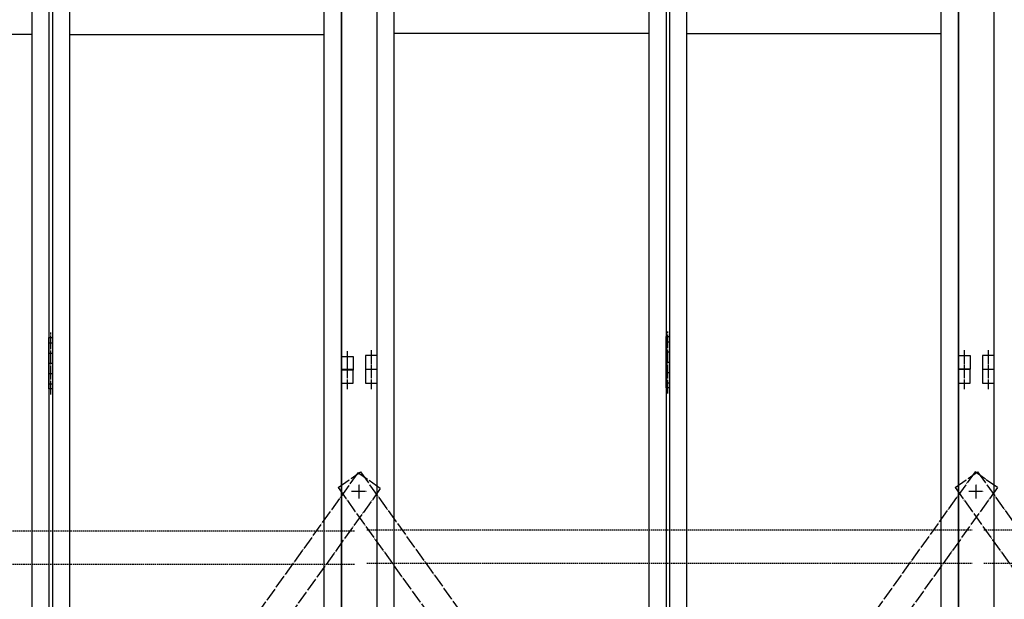
# Model space of a CAD drawing. Extents: x -172 to 15031, y -25 to 10378.
# Drawn here: x 5014 to 6450, y 6269 to 7115 of the extents above; entities that cross this region are included whole.
import ezdxf

# ---------------------------------------------------------------- set-up
doc = ezdxf.new("R2010")
doc.units = 0
for name, pattern in [('BORDER', [22, 20, -1, 0, -1]), ('DIVIDE', [23, 20, -1, 0, -1, 0, -1]), ('HIDDEN', [3, 2, -1])]:
    doc.linetypes.add(name, pattern=pattern)
doc.layers.get('0').update_dxf_attribs({"linetype": 'CONTINUOUS'})
doc.layers.add('ﾚｲﾔｰ1', color=7, linetype='CONTINUOUS')

# ---------------------------------------------------------------- blocks, each defined once
blk = doc.blocks.new('CLUMP265')
at = {"layer": 'ﾚｲﾔｰ1', "color": 4, "linetype": 'DIVIDE'}
for p, q in [((5478.5, 6431.7), (5511, 6454.9)), ((5511, 6454.9), (6440.1, 5156)), ((5478.5, 6431.7), (6407.5, 5132.7)), ((6407.5, 5132.7), (6440.1, 5156))]:
    blk.add_line(p, q, dxfattribs=at)
blk = doc.blocks.new('CLUMP266')
at = {"layer": 'ﾚｲﾔｰ1', "color": 4, "linetype": 'DIVIDE'}
for p, q in [((6407.5, 6454.9), (5478.5, 5156)), ((6440.1, 6431.7), (6407.5, 6454.9)), ((6440.1, 6431.7), (5511, 5132.7)), ((5511, 5132.7), (5478.5, 5156))]:
    blk.add_line(p, q, dxfattribs=at)
blk = doc.blocks.new('CLUMP271')
at = {"layer": 'ﾚｲﾔｰ1'}
for p, q in [((5956.8, 6577.2), (5956.8, 6652.2)), ((5956.8, 6652.2), (5961.8, 6652.2)), ((5961.8, 6652.2), (5961.8, 6577.2)), ((5956.8, 6644.7), (5961.8, 6644.7)), ((5956.8, 6629.7), (5961.8, 6629.7)), ((5956.8, 6614.7), (5961.8, 6614.7)), ((5956.8, 6599.7), (5961.8, 6599.7)), ((5956.8, 6584.7), (5961.8, 6584.7)), ((5961.8, 6577.2), (5956.8, 6577.2))]:
    blk.add_line(p, q, dxfattribs=at)
at = {"layer": 'ﾚｲﾔｰ1', "color": 3, "linetype": 'BORDER'}
blk.add_line((5959.3, 6569), (5959.3, 6659.7), dxfattribs=at)
blk = doc.blocks.new('CLUMP277')
at = {"layer": 'ﾚｲﾔｰ1'}
for p, q in [((6383.3, 6624.7), (6400.3, 6624.7)), ((6383.3, 6604.7), (6383.3, 6624.7)), ((6400.3, 6624.7), (6400.3, 6604.7)), ((6400.3, 6604.7), (6383.3, 6604.7))]:
    blk.add_line(p, q, dxfattribs=at)
at = {"layer": 'ﾚｲﾔｰ1', "color": 3, "linetype": 'BORDER'}
blk.add_line((6391.8, 6632.2), (6391.8, 6596), dxfattribs=at)
blk = doc.blocks.new('CLUMP274')
blk.add_blockref('CLUMP277', (0, 0))
blk = doc.blocks.new('CLUMP310')
at = {"layer": 'ﾚｲﾔｰ1'}
for p, q in [((5518.3, 6624.7), (5518.3, 6604.7)), ((5535.3, 6624.7), (5518.3, 6624.7)), ((5535.3, 6604.7), (5535.3, 6624.7)), ((5518.3, 6604.7), (5535.3, 6604.7))]:
    blk.add_line(p, q, dxfattribs=at)
at = {"layer": 'ﾚｲﾔｰ1', "color": 3, "linetype": 'BORDER'}
blk.add_line((5526.8, 6632.2), (5526.8, 6596), dxfattribs=at)
blk = doc.blocks.new('CLUMP307')
blk.add_blockref('CLUMP310', (0, 0))
blk = doc.blocks.new('CLUMP267')
at = {"layer": 'ﾚｲﾔｰ1'}
for p, q in [((5535.3, 5114.7), (5535.3, 8114.7)), ((5956.8, 8114.7), (5956.8, 5114.7)), ((5961.8, 8114.7), (5961.8, 5114.7)), ((6383.3, 5114.7), (6383.3, 8114.7)), ((5560.3, 5139.7), (5560.3, 8089.7)), ((5931.8, 8089.7), (5931.8, 5139.7)), ((5986.8, 8089.7), (5986.8, 5139.7)), ((6358.3, 5139.7), (6358.3, 8089.7)), ((5931.8, 7094.7), (5560.3, 7094.7)), ((5986.8, 7094.7), (6358.3, 7094.7))]:
    blk.add_line(p, q, dxfattribs=at)
for name in ['CLUMP307', 'CLUMP274', 'CLUMP271']:
    blk.add_blockref(name, (0, 0))
blk = doc.blocks.new('CLUMP318')
at = {"layer": 'ﾚｲﾔｰ1', "color": 3, "linetype": 'BORDER'}
blk.add_line((5526.8, 6611.6), (5526.8, 6575.4), dxfattribs=at)
at = {"layer": 'ﾚｲﾔｰ1'}
for p, q in [((5518.3, 6604.1), (5518.3, 6584.1)), ((5535.3, 6604.1), (5518.3, 6604.1)), ((5535.3, 6584.1), (5535.3, 6604.1)), ((5518.3, 6584.1), (5535.3, 6584.1))]:
    blk.add_line(p, q, dxfattribs=at)
blk = doc.blocks.new('CLUMP319')
at = {"layer": 'ﾚｲﾔｰ1', "color": 3, "linetype": 'BORDER'}
blk.add_line((5491.8, 6611.6), (5491.8, 6575.4), dxfattribs=at)
at = {"layer": 'ﾚｲﾔｰ1'}
for p, q in [((5483.3, 6604.1), (5483.3, 6584.1)), ((5500.3, 6604.1), (5483.3, 6604.1)), ((5500.3, 6584.1), (5500.3, 6604.1)), ((5483.3, 6584.1), (5500.3, 6584.1))]:
    blk.add_line(p, q, dxfattribs=at)
blk = doc.blocks.new('CLUMP320')
at = {"layer": 'ﾚｲﾔｰ1', "color": 3, "linetype": 'BORDER'}
blk.add_line((5491.8, 6611.6), (5491.8, 6575.4), dxfattribs=at)
at = {"layer": 'ﾚｲﾔｰ1'}
for p, q in [((5483.3, 6604.1), (5483.3, 6584.1)), ((5500.3, 6604.1), (5483.3, 6604.1)), ((5500.3, 6584.1), (5500.3, 6604.1)), ((5483.3, 6584.1), (5500.3, 6584.1))]:
    blk.add_line(p, q, dxfattribs=at)
blk = doc.blocks.new('CLUMP321')
at = {"layer": 'ﾚｲﾔｰ1', "color": 3, "linetype": 'BORDER'}
blk.add_line((5526.8, 6611.6), (5526.8, 6575.4), dxfattribs=at)
at = {"layer": 'ﾚｲﾔｰ1'}
for p, q in [((5518.3, 6604.1), (5518.3, 6584.1)), ((5535.3, 6604.1), (5518.3, 6604.1)), ((5535.3, 6584.1), (5535.3, 6604.1)), ((5518.3, 6584.1), (5535.3, 6584.1))]:
    blk.add_line(p, q, dxfattribs=at)
blk = doc.blocks.new('CLUMP313')
at = {"layer": 'ﾚｲﾔｰ1'}
for p, q in [((5483.3, 8114.1), (5483.3, 5114.1)), ((5535.3, 5114.1), (5535.3, 8114.1))]:
    blk.add_line(p, q, dxfattribs=at)
for name in ['CLUMP319', 'CLUMP320', 'CLUMP318', 'CLUMP321']:
    blk.add_blockref(name, (0, 0))
blk = doc.blocks.new('CLUMP264')
at = {"layer": 'ﾚｲﾔｰ1', "color": 3, "linetype": 'BORDER'}
for p, q in [((5509.3, 6415.8), (5509.3, 6437.5)), ((5498.2, 6426.7), (5520.4, 6426.7))]:
    blk.add_line(p, q, dxfattribs=at)
at = {"layer": 'ﾚｲﾔｰ1', "color": 4, "linetype": 'HIDDEN'}
for p, q in [((5520.4, 6370.2), (6403.1, 6370.2)), ((5520.4, 6321.6), (6403.1, 6321.6))]:
    blk.add_line(p, q, dxfattribs=at)
for name in ['CLUMP313', 'CLUMP267', 'CLUMP265', 'CLUMP266']:
    blk.add_blockref(name, (0, 0))
blk = doc.blocks.new('CLUMP356')
at = {"layer": 'ﾚｲﾔｰ1'}
for p, q in [((5483.3, 6623.2), (5500.3, 6623.2)), ((5483.3, 6603.2), (5483.3, 6623.2)), ((5500.3, 6623.2), (5500.3, 6603.2)), ((5500.3, 6603.2), (5483.3, 6603.2))]:
    blk.add_line(p, q, dxfattribs=at)
at = {"layer": 'ﾚｲﾔｰ1', "color": 3, "linetype": 'BORDER'}
blk.add_line((5491.8, 6630.8), (5491.8, 6594.6), dxfattribs=at)
blk = doc.blocks.new('CLUMP362')
at = {"layer": 'ﾚｲﾔｰ1'}
for p, q in [((5056.8, 6575.7), (5056.8, 6650.7)), ((5056.8, 6650.7), (5061.8, 6650.7)), ((5061.8, 6650.7), (5061.8, 6575.7)), ((5056.8, 6643.2), (5061.8, 6643.2)), ((5056.8, 6628.2), (5061.8, 6628.2)), ((5056.8, 6613.2), (5061.8, 6613.2)), ((5056.8, 6598.2), (5061.8, 6598.2)), ((5056.8, 6583.2), (5061.8, 6583.2)), ((5061.8, 6575.7), (5056.8, 6575.7))]:
    blk.add_line(p, q, dxfattribs=at)
at = {"layer": 'ﾚｲﾔｰ1', "color": 3, "linetype": 'BORDER'}
blk.add_line((5059.3, 6567.6), (5059.3, 6658.2), dxfattribs=at)
blk = doc.blocks.new('CLUMP366')
at = {"layer": 'ﾚｲﾔｰ1', "color": 4, "linetype": 'DIVIDE'}
for p, q in [((5507.5, 6453.5), (4578.5, 5154.6)), ((5540.1, 6430.3), (5507.5, 6453.5)), ((5540.1, 6430.3), (4611, 5131.3)), ((4611, 5131.3), (4578.5, 5154.6))]:
    blk.add_line(p, q, dxfattribs=at)
blk = doc.blocks.new('CLUMP367')
at = {"layer": 'ﾚｲﾔｰ1', "color": 4, "linetype": 'DIVIDE'}
for p, q in [((4578.5, 6430.3), (4611, 6453.5)), ((4611, 6453.5), (5540.1, 5154.6)), ((4578.5, 6430.3), (5507.5, 5131.3)), ((5507.5, 5131.3), (5540.1, 5154.6))]:
    blk.add_line(p, q, dxfattribs=at)
blk = doc.blocks.new('CLUMP327')
at = {"layer": 'ﾚｲﾔｰ1'}
for p, q in [((5056.8, 8113.2), (5056.8, 5113.2)), ((5061.8, 8113.2), (5061.8, 5113.2)), ((5483.3, 5113.2), (5483.3, 8113.2)), ((5031.8, 8088.2), (5031.8, 5138.2)), ((5086.8, 8088.2), (5086.8, 5138.2)), ((5458.3, 5138.2), (5458.3, 8088.2)), ((5031.8, 7093.2), (4660.3, 7093.2)), ((5086.8, 7093.2), (5458.3, 7093.2))]:
    blk.add_line(p, q, dxfattribs=at)
at = {"layer": 'ﾚｲﾔｰ1', "color": 4, "linetype": 'HIDDEN'}
for p, q in [((4620.4, 6368.8), (5503.1, 6368.8)), ((4620.4, 6320.2), (5503.1, 6320.2))]:
    blk.add_line(p, q, dxfattribs=at)
for name in ['CLUMP362', 'CLUMP356', 'CLUMP366', 'CLUMP367']:
    blk.add_blockref(name, (0, 0))
blk = doc.blocks.new('CLUMP326')
blk.add_blockref('CLUMP327', (0, 0))
blk = doc.blocks.new('CLUMP389')
at = {"layer": 'ﾚｲﾔｰ1', "color": 4, "linetype": 'DIVIDE'}
for p, q in [((6378.5, 6431.7), (6411, 6454.9)), ((6411, 6454.9), (7340.1, 5156)), ((6378.5, 6431.7), (7307.5, 5132.7)), ((7307.5, 5132.7), (7340.1, 5156))]:
    blk.add_line(p, q, dxfattribs=at)
blk = doc.blocks.new('CLUMP390')
at = {"layer": 'ﾚｲﾔｰ1', "color": 4, "linetype": 'DIVIDE'}
for p, q in [((7307.5, 6454.9), (6378.5, 5156)), ((7340.1, 6431.7), (7307.5, 6454.9)), ((7340.1, 6431.7), (6411, 5132.7)), ((6411, 5132.7), (6378.5, 5156))]:
    blk.add_line(p, q, dxfattribs=at)
blk = doc.blocks.new('CLUMP434')
at = {"layer": 'ﾚｲﾔｰ1'}
for p, q in [((6418.3, 6624.7), (6418.3, 6604.7)), ((6435.3, 6624.7), (6418.3, 6624.7)), ((6435.3, 6604.7), (6435.3, 6624.7)), ((6418.3, 6604.7), (6435.3, 6604.7))]:
    blk.add_line(p, q, dxfattribs=at)
at = {"layer": 'ﾚｲﾔｰ1', "color": 3, "linetype": 'BORDER'}
blk.add_line((6426.8, 6632.2), (6426.8, 6596), dxfattribs=at)
blk = doc.blocks.new('CLUMP431')
blk.add_blockref('CLUMP434', (0, 0))
blk = doc.blocks.new('CLUMP391')
at = {"layer": 'ﾚｲﾔｰ1'}
blk.add_line((6435.3, 5114.7), (6435.3, 8114.7), dxfattribs=at)
blk.add_blockref('CLUMP431', (0, 0))
blk = doc.blocks.new('CLUMP442')
at = {"layer": 'ﾚｲﾔｰ1', "color": 3, "linetype": 'BORDER'}
blk.add_line((6426.8, 6611.6), (6426.8, 6575.4), dxfattribs=at)
at = {"layer": 'ﾚｲﾔｰ1'}
for p, q in [((6418.3, 6604.1), (6418.3, 6584.1)), ((6435.3, 6604.1), (6418.3, 6604.1)), ((6435.3, 6584.1), (6435.3, 6604.1)), ((6418.3, 6584.1), (6435.3, 6584.1))]:
    blk.add_line(p, q, dxfattribs=at)
blk = doc.blocks.new('CLUMP443')
at = {"layer": 'ﾚｲﾔｰ1', "color": 3, "linetype": 'BORDER'}
blk.add_line((6391.8, 6611.6), (6391.8, 6575.4), dxfattribs=at)
at = {"layer": 'ﾚｲﾔｰ1'}
for p, q in [((6383.3, 6604.1), (6383.3, 6584.1)), ((6400.3, 6604.1), (6383.3, 6604.1)), ((6400.3, 6584.1), (6400.3, 6604.1)), ((6383.3, 6584.1), (6400.3, 6584.1))]:
    blk.add_line(p, q, dxfattribs=at)
blk = doc.blocks.new('CLUMP444')
at = {"layer": 'ﾚｲﾔｰ1', "color": 3, "linetype": 'BORDER'}
blk.add_line((6391.8, 6611.6), (6391.8, 6575.4), dxfattribs=at)
at = {"layer": 'ﾚｲﾔｰ1'}
for p, q in [((6383.3, 6604.1), (6383.3, 6584.1)), ((6400.3, 6604.1), (6383.3, 6604.1)), ((6400.3, 6584.1), (6400.3, 6604.1)), ((6383.3, 6584.1), (6400.3, 6584.1))]:
    blk.add_line(p, q, dxfattribs=at)
blk = doc.blocks.new('CLUMP445')
at = {"layer": 'ﾚｲﾔｰ1', "color": 3, "linetype": 'BORDER'}
blk.add_line((6426.8, 6611.6), (6426.8, 6575.4), dxfattribs=at)
at = {"layer": 'ﾚｲﾔｰ1'}
for p, q in [((6418.3, 6604.1), (6418.3, 6584.1)), ((6435.3, 6604.1), (6418.3, 6604.1)), ((6435.3, 6584.1), (6435.3, 6604.1)), ((6418.3, 6584.1), (6435.3, 6584.1))]:
    blk.add_line(p, q, dxfattribs=at)
blk = doc.blocks.new('CLUMP437')
at = {"layer": 'ﾚｲﾔｰ1'}
for p, q in [((6383.3, 8114.1), (6383.3, 5114.1)), ((6435.3, 5114.1), (6435.3, 8114.1))]:
    blk.add_line(p, q, dxfattribs=at)
for name in ['CLUMP443', 'CLUMP444', 'CLUMP442', 'CLUMP445']:
    blk.add_blockref(name, (0, 0))
blk = doc.blocks.new('CLUMP388')
at = {"layer": 'ﾚｲﾔｰ1', "color": 3, "linetype": 'BORDER'}
for p, q in [((6409.3, 6415.8), (6409.3, 6437.5)), ((6398.2, 6426.7), (6420.4, 6426.7))]:
    blk.add_line(p, q, dxfattribs=at)
at = {"layer": 'ﾚｲﾔｰ1', "color": 4, "linetype": 'HIDDEN'}
for p, q in [((6420.4, 6370.2), (7303.1, 6370.2)), ((6420.4, 6321.6), (7303.1, 6321.6))]:
    blk.add_line(p, q, dxfattribs=at)
for name in ['CLUMP437', 'CLUMP391', 'CLUMP389', 'CLUMP390']:
    blk.add_blockref(name, (0, 0))

msp = doc.modelspace()

# ---------------------------------------------------------------- block references
for name in ['CLUMP326', 'CLUMP264', 'CLUMP388']:
    msp.add_blockref(name, (0, 0))

doc.saveas('drawing.dxf')
